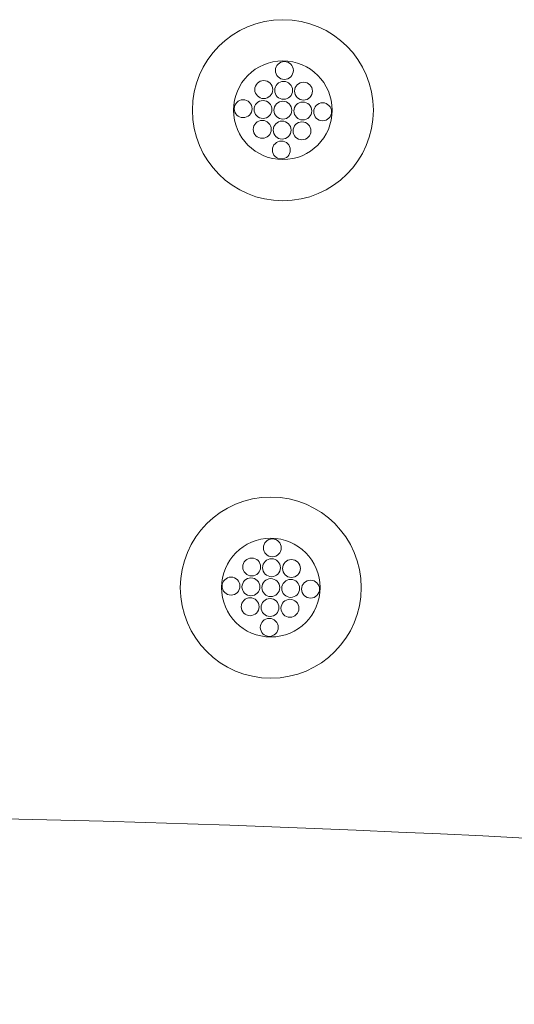
# Model space of a CAD drawing. Extents: x 0 to 129, y 0 to 91.
# Drawn here: x 25 to 28, y 58 to 63 of the extents above; entities that cross this region are included whole.
import ezdxf

# ---------------------------------------------------------------- set-up
doc = ezdxf.new("R2010")
doc.units = 0
doc.header["$LTSCALE"] = 0.125
doc.header["$MEASUREMENT"] = 0
doc.layers.add('PART - Primary', color=7, linetype='CONTINUOUS', lineweight=15)
doc.layers.add('PART - Secondary', color=9, linetype='CONTINUOUS', lineweight=0)

msp = doc.modelspace()

# ---------------------------------------------------------------- linework, layer by layer
at = {"layer": 'PART - Primary'}
for centre, radius in [((26.6969, 62.3617), 0.455), ((26.6969, 62.3617), 0.248), ((26.6362, 59.9625), 0.455), ((26.6362, 59.9625), 0.248)]:
    msp.add_circle(centre, radius, dxfattribs=at)
msp.add_arc((23.0367, -37.1721), 96, 81.89219, 98.10781, dxfattribs=at)
at = {"layer": 'PART - Secondary'}
for centre in [(26.7046, 62.5616), (26.6008, 62.4655), (26.7008, 62.4616), (26.8007, 62.4578), (26.4971, 62.3694), (26.597, 62.3655), (26.6969, 62.3617), (26.7969, 62.3579), (26.8968, 62.354), (26.5932, 62.2656), (26.6931, 62.2618), (26.793, 62.2579), (26.6893, 62.1618), (26.6439, 60.1623), (26.5401, 60.0662), (26.64, 60.0624), (26.74, 60.0586), (26.4363, 59.9701), (26.5363, 59.9663), (26.6362, 59.9625), (26.7361, 59.9586), (26.8361, 59.9548), (26.5324, 59.8664), (26.6324, 59.8625), (26.7323, 59.8587), (26.6285, 59.7626)]:
    msp.add_circle(centre, 0.045, dxfattribs=at)

doc.saveas('drawing.dxf')
